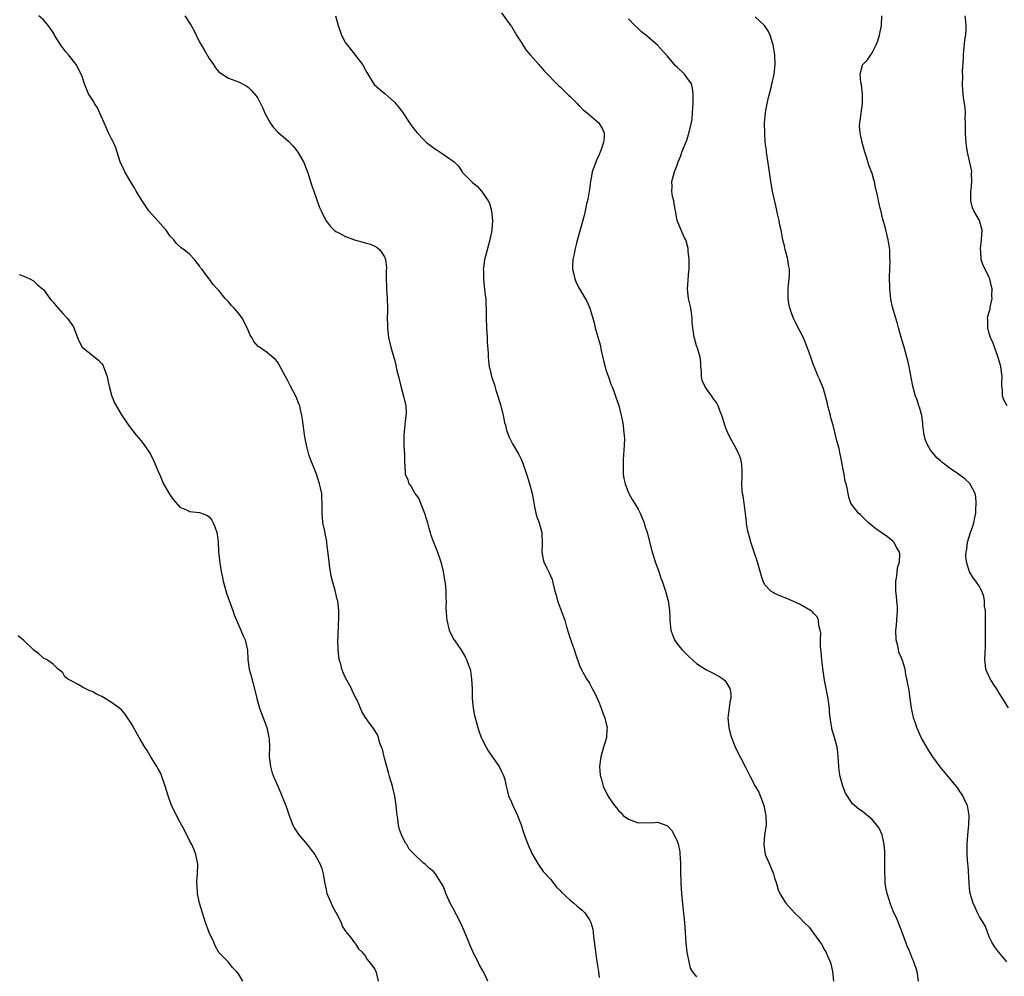
# Model space of a CAD drawing. Units: inches. Extents: x 2574000 to 2577000, y 1527000 to 1530000.
# Drawn here: x 2574190 to 2574392, y 1527138 to 1527334 of the extents above; entities that cross this region are included whole.
import ezdxf

# ---------------------------------------------------------------- set-up
doc = ezdxf.new("R2010")
doc.units = ezdxf.units.IN
doc.header["$MEASUREMENT"] = 0
doc.layers.add('LD25741527_10ft', color=93, linetype='Continuous')

msp = doc.modelspace()

# ---------------------------------------------------------------- linework, layer by layer
at = {"layer": 'LD25741527_10ft'}
for points, elevation in [([(2574289, 1527335.59), (2574290.89, 1527332.89), (2574291, 1527332.75), (2574292.04, 1527331), (2574293, 1527329.59), (2574293.98, 1527327.98), (2574294.85, 1527327), (2574294.91, 1527326.91), (2574296.64, 1527325), (2574296.79, 1527324.79), (2574297, 1527324.58), (2574297.72, 1527323.72), (2574300.68, 1527320.68), (2574301, 1527320.41), (2574301.69, 1527319.69), (2574302.45, 1527319), (2574302.72, 1527318.72), (2574303, 1527318.49), (2574304.48, 1527317), (2574304.72, 1527316.72), (2574305, 1527316.51), (2574305.7, 1527315.7), (2574306.63, 1527315), (2574307, 1527314.66), (2574308.91, 1527313), (2574309.71, 1527311.71), (2574310.04, 1527311), (2574310.05, 1527310.05), (2574309.88, 1527309), (2574309.36, 1527307.36), (2574309, 1527306.5), (2574308.51, 1527305.49), (2574307.6, 1527303), (2574307.53, 1527302.47), (2574307.2, 1527301), (2574307, 1527299.43), (2574306.66, 1527297.34), (2574306.41, 1527296.41), (2574306.13, 1527295), (2574305.96, 1527294.04), (2574305.11, 1527291.11), (2574304.65, 1527289.35), (2574304.38, 1527288.38), (2574304.04, 1527287), (2574303.9, 1527286.1), (2574303.61, 1527285), (2574303.51, 1527283.51), (2574303.53, 1527283), (2574303.74, 1527282.26), (2574304.02, 1527281), (2574304.31, 1527280.31), (2574305, 1527279), (2574306.12, 1527277), (2574306.45, 1527276.45), (2574307.11, 1527275), (2574307.74, 1527273), (2574308, 1527272), (2574308.21, 1527271), (2574308.66, 1527269.34), (2574309, 1527268.2), (2574309.26, 1527267.26), (2574309.37, 1527266.63), (2574309.99, 1527263.99), (2574310.27, 1527263), (2574310.4, 1527262.4), (2574311, 1527260.72), (2574311.42, 1527259.42), (2574311.6, 1527259), (2574311.99, 1527258.01), (2574312.36, 1527257), (2574312.53, 1527256.53), (2574313.03, 1527255.03), (2574313.53, 1527253), (2574313.79, 1527251.79), (2574313.9, 1527251), (2574314.01, 1527249.99), (2574314.15, 1527249), (2574314.18, 1527248.18), (2574314.17, 1527247), (2574314.08, 1527245.92), (2574313.95, 1527243.95), (2574313.9, 1527243), (2574313.96, 1527242.04), (2574313.96, 1527241), (2574314.08, 1527240.08), (2574314.32, 1527239), (2574315, 1527237.17), (2574315.08, 1527237), (2574315.79, 1527235.79), (2574316.28, 1527235), (2574317, 1527233.8), (2574317.42, 1527233), (2574318.22, 1527231), (2574318.39, 1527230.39), (2574318.84, 1527229), (2574319.9, 1527225), (2574320.15, 1527224.15), (2574320.52, 1527223), (2574321.23, 1527221), (2574321.68, 1527219.68), (2574321.96, 1527219), (2574322.62, 1527217), (2574323.13, 1527215), (2574323.44, 1527213), (2574323.5, 1527211.5), (2574323.53, 1527211), (2574323.72, 1527209), (2574324.05, 1527208.05), (2574324.43, 1527207), (2574325, 1527206.15), (2574325.95, 1527205), (2574327.5, 1527203.5), (2574329, 1527202.15), (2574330.89, 1527200.89), (2574332.25, 1527200.25), (2574333.58, 1527199.58), (2574334.39, 1527199), (2574334.73, 1527198.73), (2574335, 1527198.36), (2574335.83, 1527197), (2574336.01, 1527196.01), (2574335.99, 1527195), (2574335.78, 1527194.22), (2574335.44, 1527191.44), (2574335.37, 1527191), (2574335.58, 1527189), (2574335.89, 1527187.89), (2574336.18, 1527187), (2574337, 1527184.86), (2574339, 1527180.86), (2574339.67, 1527179.67), (2574339.96, 1527179), (2574341.02, 1527177), (2574341.75, 1527175.75), (2574342.04, 1527175), (2574342.34, 1527174.34), (2574342.77, 1527173), (2574342.82, 1527172.82), (2574343, 1527171.92), (2574343.21, 1527171), (2574343.25, 1527169), (2574342.94, 1527167), (2574342.77, 1527165), (2574343, 1527163.43), (2574343.08, 1527163), (2574343.96, 1527161), (2574344.78, 1527159), (2574345, 1527158.16), (2574345.37, 1527157), (2574345.72, 1527155.72), (2574346.04, 1527155), (2574347, 1527153.39), (2574347.29, 1527153), (2574349.09, 1527151), (2574350.09, 1527150.09), (2574351.09, 1527149), (2574352.07, 1527148.07), (2574353, 1527146.83), (2574354.58, 1527144.58), (2574355.32, 1527143.32), (2574355.48, 1527143), (2574355.82, 1527142.18), (2574356.37, 1527141), (2574356.54, 1527140.54), (2574356.87, 1527139), (2574357.05, 1527137)], 7960), ([(2574286.2, 1527137), (2574285.5, 1527138.5), (2574285.24, 1527139), (2574285.14, 1527139.14), (2574284.41, 1527140.41), (2574284.17, 1527141), (2574283.26, 1527142.74), (2574283.07, 1527143.07), (2574282.46, 1527144.46), (2574282.27, 1527145), (2574281.81, 1527146.19), (2574281.34, 1527147.34), (2574280.58, 1527149), (2574279, 1527152.01), (2574278.45, 1527153), (2574277.54, 1527155), (2574277.43, 1527155.43), (2574277, 1527156.49), (2574276.82, 1527156.82), (2574276.11, 1527157.89), (2574275.44, 1527159), (2574275, 1527159.51), (2574274.15, 1527160.15), (2574273.31, 1527161), (2574273, 1527161.22), (2574271.05, 1527163.05), (2574270.07, 1527164.07), (2574269.54, 1527165), (2574269.31, 1527165.31), (2574268.46, 1527167), (2574268.08, 1527168.08), (2574267.86, 1527169), (2574267.71, 1527170.29), (2574267.5, 1527171.5), (2574267.37, 1527173), (2574267.08, 1527174.92), (2574266.67, 1527176.67), (2574266.6, 1527177), (2574266.03, 1527179), (2574265.82, 1527179.82), (2574265.44, 1527181), (2574265, 1527182.75), (2574264.91, 1527183), (2574264.57, 1527184.57), (2574264.36, 1527185), (2574263.97, 1527186.03), (2574263.73, 1527187), (2574263.52, 1527187.52), (2574263, 1527188.41), (2574262.59, 1527189), (2574261.88, 1527189.88), (2574261.08, 1527191.08), (2574260.33, 1527192.33), (2574260.08, 1527193), (2574259.35, 1527194.65), (2574259.18, 1527195), (2574258.41, 1527196.41), (2574258.2, 1527197), (2574257.26, 1527198.74), (2574257, 1527199.19), (2574256.41, 1527200.41), (2574256.23, 1527201), (2574255.99, 1527202), (2574255.68, 1527203), (2574255.59, 1527203.59), (2574255.45, 1527205), (2574255.44, 1527207), (2574255.48, 1527207.48), (2574255.53, 1527210.47), (2574255.59, 1527211), (2574255.62, 1527211.62), (2574255.58, 1527213), (2574255.38, 1527215), (2574255.3, 1527215.3), (2574254.88, 1527217.12), (2574254.32, 1527219), (2574254.05, 1527220.05), (2574253.87, 1527221), (2574253.79, 1527221.79), (2574253.6, 1527223), (2574253.58, 1527223.58), (2574253.17, 1527226.83), (2574253.14, 1527227.14), (2574252.84, 1527228.84), (2574252.71, 1527229.29), (2574252.35, 1527231), (2574252.24, 1527232.24), (2574252.16, 1527233), (2574252.19, 1527233.81), (2574252.19, 1527235), (2574252.11, 1527236.11), (2574252.09, 1527237), (2574251.86, 1527238.14), (2574251.67, 1527239), (2574251.01, 1527241), (2574250.19, 1527243), (2574249.86, 1527243.86), (2574249.49, 1527245), (2574249, 1527246.91), (2574248.65, 1527248.65), (2574248.19, 1527252.19), (2574248.05, 1527253), (2574247.73, 1527254.27), (2574247.58, 1527255), (2574247.43, 1527255.43), (2574246.84, 1527256.84), (2574245.68, 1527259), (2574245, 1527260.39), (2574244.64, 1527261), (2574243.4, 1527263.4), (2574243, 1527264.03), (2574242.54, 1527264.54), (2574242.03, 1527265), (2574241, 1527265.83), (2574239.32, 1527267), (2574239.12, 1527267.12), (2574238.19, 1527268.19), (2574237.78, 1527269), (2574237.45, 1527269.45), (2574237, 1527270.48), (2574236.8, 1527271), (2574235.77, 1527273), (2574235, 1527273.98), (2574234.15, 1527275), (2574233.58, 1527275.58), (2574233, 1527276.32), (2574232.64, 1527276.64), (2574232.32, 1527277), (2574231, 1527278.67), (2574230.82, 1527278.82), (2574230.68, 1527279), (2574229.85, 1527279.85), (2574229.04, 1527281), (2574227.51, 1527283), (2574227.27, 1527283.27), (2574227, 1527283.7), (2574226.42, 1527284.42), (2574226.03, 1527285), (2574225, 1527286.08), (2574223.87, 1527287), (2574223.34, 1527287.34), (2574222.28, 1527288.28), (2574221.75, 1527289), (2574221, 1527289.79), (2574220.18, 1527291), (2574219.65, 1527291.65), (2574219, 1527292.34), (2574216.67, 1527295), (2574215.98, 1527295.98), (2574215.26, 1527297), (2574214.04, 1527299), (2574213.68, 1527299.68), (2574212.85, 1527301), (2574211.7, 1527303), (2574211.48, 1527303.48), (2574210.77, 1527305), (2574210.13, 1527307), (2574209.87, 1527307.87), (2574209.37, 1527309), (2574209.25, 1527309.25), (2574209, 1527309.72), (2574208.36, 1527311), (2574207.93, 1527311.93), (2574207.46, 1527313), (2574206.61, 1527315), (2574206.08, 1527316.08), (2574205.49, 1527317), (2574205.33, 1527317.33), (2574204.29, 1527319), (2574203.45, 1527321), (2574203, 1527322.31), (2574202.78, 1527323), (2574201.74, 1527325), (2574200.13, 1527327), (2574199.61, 1527327.61), (2574199, 1527328.43), (2574198.73, 1527328.73), (2574197.31, 1527331), (2574197.21, 1527331.21), (2574197, 1527331.54), (2574196.41, 1527332.41), (2574195.97, 1527333), (2574195, 1527334.16), (2574194.07, 1527335)], 7930), ([(2574223.99, 1527335), (2574225.33, 1527333), (2574225.92, 1527331.92), (2574226.32, 1527331), (2574227, 1527329.6), (2574227.36, 1527329), (2574228.01, 1527328.01), (2574229, 1527326.24), (2574229.92, 1527325), (2574230.33, 1527324.33), (2574231, 1527323.49), (2574231.29, 1527323.29), (2574233, 1527322.2), (2574234.31, 1527321.69), (2574235, 1527321.44), (2574235.86, 1527321), (2574236.6, 1527320.6), (2574237, 1527320.34), (2574237.68, 1527319.68), (2574238.62, 1527318.62), (2574239, 1527318.08), (2574239.56, 1527317), (2574240.03, 1527316.03), (2574240.42, 1527315), (2574241.51, 1527313), (2574242.16, 1527312.16), (2574243.11, 1527311.11), (2574245.26, 1527309.26), (2574246.25, 1527308.25), (2574247, 1527307.31), (2574247.22, 1527307), (2574248.34, 1527305), (2574248.55, 1527304.55), (2574249.23, 1527302.77), (2574249.83, 1527301), (2574250.09, 1527300.09), (2574250.51, 1527299), (2574251, 1527297.46), (2574251.18, 1527297), (2574251.65, 1527295.65), (2574252, 1527295), (2574252.95, 1527293), (2574253, 1527292.92), (2574253.86, 1527291.86), (2574254.66, 1527291), (2574255, 1527290.77), (2574255.45, 1527290.55), (2574257, 1527289.71), (2574258.82, 1527289), (2574259, 1527288.95), (2574260.58, 1527288.58), (2574261, 1527288.44), (2574262.14, 1527288.14), (2574263, 1527287.75), (2574263.49, 1527287.49), (2574264.05, 1527287), (2574265, 1527285.57), (2574265.21, 1527285), (2574265.38, 1527283.38), (2574265.3, 1527282.7), (2574265.3, 1527281), (2574265.36, 1527279.36), (2574265.36, 1527279), (2574265.53, 1527277), (2574265.6, 1527275), (2574265.57, 1527274.43), (2574265.54, 1527273), (2574265.57, 1527271.57), (2574265.56, 1527271), (2574265.81, 1527269), (2574266.29, 1527267), (2574266.89, 1527264.89), (2574267, 1527264.46), (2574267.32, 1527263.32), (2574267.47, 1527262.53), (2574267.85, 1527261), (2574268.35, 1527259), (2574268.89, 1527257), (2574269.28, 1527255.28), (2574269.32, 1527255), (2574269.39, 1527253.39), (2574269.37, 1527253), (2574269.16, 1527251.16), (2574269.13, 1527251), (2574268.93, 1527249.07), (2574268.93, 1527248.93), (2574268.94, 1527247), (2574269, 1527245.84), (2574269.06, 1527245.06), (2574269.08, 1527245), (2574269.11, 1527243.11), (2574269.14, 1527243), (2574269.16, 1527242.84), (2574269.22, 1527241), (2574269.79, 1527239.79), (2574270, 1527239), (2574270.46, 1527238.46), (2574271, 1527237.4), (2574271.23, 1527237), (2574271.99, 1527235.99), (2574272.38, 1527235), (2574273.17, 1527233), (2574273.78, 1527231), (2574274.09, 1527229.91), (2574274.32, 1527229), (2574274.48, 1527228.48), (2574275.03, 1527227), (2574275.87, 1527225), (2574276.54, 1527223), (2574276.99, 1527221), (2574277.27, 1527219.27), (2574277.4, 1527218.6), (2574277.56, 1527217), (2574277.56, 1527215.56), (2574277.61, 1527215), (2574277.58, 1527213.58), (2574277.7, 1527211.7), (2574277.79, 1527211), (2574278.27, 1527209), (2574279.16, 1527207.16), (2574279.26, 1527207), (2574280.78, 1527204.78), (2574281.51, 1527203.51), (2574281.78, 1527203), (2574282.18, 1527201.82), (2574282.52, 1527201), (2574282.63, 1527200.63), (2574282.85, 1527199), (2574282.94, 1527196.94), (2574282.97, 1527195), (2574283.16, 1527193), (2574283.47, 1527191.47), (2574283.55, 1527191), (2574284.1, 1527189), (2574284.32, 1527188.32), (2574284.8, 1527187), (2574285, 1527186.53), (2574285.82, 1527185), (2574286.26, 1527184.26), (2574287, 1527183.15), (2574288.53, 1527181), (2574289, 1527180.02), (2574289.31, 1527179.31), (2574289.47, 1527179), (2574289.63, 1527178.37), (2574289.95, 1527177), (2574290.17, 1527176.17), (2574290.42, 1527175), (2574291, 1527173.69), (2574291.28, 1527173), (2574291.88, 1527171.88), (2574292.26, 1527171), (2574293, 1527169.04), (2574293.49, 1527167.49), (2574294.02, 1527166.02), (2574294.59, 1527164.59), (2574295, 1527163.71), (2574295.21, 1527163.21), (2574295.32, 1527163), (2574295.84, 1527162.16), (2574296.67, 1527160.67), (2574297, 1527160.32), (2574297.52, 1527159.52), (2574299, 1527157.89), (2574299.71, 1527157), (2574300.26, 1527156.26), (2574301, 1527155.59), (2574301.26, 1527155.26), (2574303, 1527153.67), (2574303.84, 1527153), (2574304.46, 1527152.46), (2574305.54, 1527151.54), (2574306.05, 1527151), (2574307, 1527149.6), (2574307.3, 1527149), (2574307.7, 1527147.7), (2574307.79, 1527147), (2574307.84, 1527146.16), (2574308.13, 1527144.13), (2574308.24, 1527143), (2574308.47, 1527141.53), (2574308.62, 1527140.62), (2574308.85, 1527139), (2574309, 1527137.75)], 7940), ([(2574254.9, 1527335), (2574255.47, 1527333), (2574256.18, 1527331), (2574257, 1527329.42), (2574257.29, 1527329), (2574258.08, 1527328.08), (2574260.48, 1527325), (2574261, 1527323.97), (2574261.35, 1527323.35), (2574262.55, 1527321.45), (2574262.88, 1527320.88), (2574263.93, 1527319.93), (2574265.03, 1527319.03), (2574267, 1527317.28), (2574268.03, 1527316.03), (2574268.78, 1527315), (2574270.09, 1527313), (2574271, 1527311.81), (2574271.37, 1527311.37), (2574271.65, 1527311), (2574273, 1527309.63), (2574273.6, 1527309), (2574274.4, 1527308.4), (2574275, 1527307.9), (2574275.57, 1527307.57), (2574276.37, 1527307), (2574277, 1527306.6), (2574278.38, 1527305.62), (2574279, 1527305.23), (2574279.27, 1527305), (2574280.16, 1527304.16), (2574280.89, 1527303), (2574281, 1527302.86), (2574283, 1527300.77), (2574284.01, 1527300.01), (2574284.88, 1527299), (2574286.25, 1527297), (2574286.53, 1527296.53), (2574286.95, 1527294.95), (2574287.15, 1527293), (2574287.02, 1527291.02), (2574286.66, 1527289.34), (2574286.61, 1527289), (2574285.68, 1527285.68), (2574285.52, 1527285), (2574285.26, 1527283.26), (2574285.25, 1527283), (2574285.28, 1527282.72), (2574285.29, 1527281), (2574285.43, 1527279.43), (2574285.52, 1527279), (2574285.63, 1527277.63), (2574285.74, 1527277), (2574285.76, 1527275.76), (2574285.82, 1527275), (2574285.84, 1527274.16), (2574285.83, 1527273), (2574285.89, 1527271), (2574286.03, 1527269), (2574286.05, 1527268.05), (2574286.24, 1527265.76), (2574286.22, 1527265), (2574286.28, 1527264.28), (2574286.45, 1527263), (2574286.59, 1527262.59), (2574286.95, 1527261), (2574287.49, 1527259.49), (2574287.58, 1527259), (2574287.83, 1527258.17), (2574288.23, 1527257), (2574288.83, 1527255), (2574289.3, 1527253), (2574289.59, 1527251.59), (2574289.77, 1527251), (2574290.02, 1527250.02), (2574290.56, 1527248.56), (2574291.21, 1527247.21), (2574291.86, 1527246.14), (2574292.53, 1527245), (2574293, 1527244.06), (2574293.43, 1527243), (2574294.07, 1527241), (2574294.33, 1527240.33), (2574294.72, 1527239), (2574294.8, 1527238.8), (2574295.24, 1527237), (2574295.51, 1527235.51), (2574295.58, 1527235), (2574295.75, 1527234.25), (2574296, 1527233), (2574296.22, 1527232.22), (2574296.68, 1527231), (2574297.22, 1527229), (2574297.32, 1527226.68), (2574297.23, 1527225), (2574297.5, 1527223.5), (2574297.63, 1527223), (2574298.19, 1527221.81), (2574298.6, 1527221), (2574298.74, 1527220.74), (2574299, 1527220.13), (2574299.36, 1527219.36), (2574299.44, 1527219), (2574299.55, 1527218.45), (2574299.94, 1527217), (2574300.19, 1527216.19), (2574300.49, 1527215), (2574301.71, 1527211.71), (2574301.95, 1527211), (2574302.34, 1527209.66), (2574303, 1527207.51), (2574303.89, 1527205), (2574304.15, 1527204.15), (2574305, 1527201.74), (2574305.33, 1527201), (2574305.92, 1527199.92), (2574306.44, 1527199), (2574307, 1527198.12), (2574307.59, 1527197), (2574308.09, 1527196.09), (2574309, 1527194.07), (2574309.42, 1527193), (2574309.82, 1527191.82), (2574310.18, 1527191), (2574310.3, 1527190.3), (2574310.65, 1527189), (2574310.59, 1527188.59), (2574310.51, 1527187), (2574310.18, 1527185.82), (2574309.9, 1527185), (2574309.32, 1527183), (2574309.11, 1527181), (2574309.23, 1527179.23), (2574309.26, 1527179), (2574309.4, 1527178.6), (2574309.85, 1527177), (2574310.79, 1527175), (2574311, 1527174.64), (2574312.14, 1527173), (2574312.56, 1527172.56), (2574313, 1527171.98), (2574313.5, 1527171.5), (2574313.92, 1527171), (2574315, 1527170.2), (2574317, 1527169.46), (2574320.44, 1527169.56), (2574321, 1527169.63), (2574322.91, 1527168.91), (2574323, 1527168.83), (2574323.88, 1527167.88), (2574324.4, 1527167), (2574325, 1527165.71), (2574325.2, 1527165.2), (2574325.54, 1527163.54), (2574325.58, 1527163), (2574325.6, 1527162.4), (2574325.7, 1527161), (2574325.71, 1527159.71), (2574325.77, 1527157), (2574325.88, 1527155), (2574326.15, 1527152.15), (2574326.53, 1527149), (2574326.67, 1527147), (2574326.78, 1527144.78), (2574326.98, 1527142.98), (2574327.4, 1527141), (2574327.7, 1527139.7), (2574328.11, 1527139), (2574329, 1527137.87)], 7950), ([(2574374.51, 1527137), (2574374.21, 1527139), (2574373.56, 1527141), (2574373.38, 1527141.38), (2574372.7, 1527143), (2574372.17, 1527144.17), (2574371.93, 1527145), (2574371.17, 1527147), (2574371, 1527147.38), (2574369.97, 1527149.97), (2574369.47, 1527151), (2574369, 1527152.23), (2574368.8, 1527152.8), (2574368.7, 1527153), (2574368.54, 1527153.46), (2574368.09, 1527155), (2574367.89, 1527155.89), (2574367.69, 1527157), (2574367.66, 1527158.34), (2574367.58, 1527159), (2574367.57, 1527159.57), (2574367.61, 1527161), (2574367.57, 1527162.43), (2574367.6, 1527163.6), (2574367.45, 1527165), (2574367.04, 1527167.04), (2574366.41, 1527168.41), (2574365.96, 1527169), (2574365, 1527170.13), (2574363, 1527171.79), (2574362.26, 1527172.26), (2574361.37, 1527173), (2574361, 1527173.35), (2574359.54, 1527175.54), (2574358.98, 1527176.98), (2574358.43, 1527179), (2574358.23, 1527180.23), (2574358.16, 1527181), (2574358.06, 1527183), (2574357.96, 1527183.95), (2574357.82, 1527185), (2574357.29, 1527187), (2574356.76, 1527188.76), (2574356.71, 1527189), (2574356.67, 1527189.33), (2574356.38, 1527191), (2574356.25, 1527192.25), (2574356.22, 1527193), (2574356.13, 1527193.87), (2574355.97, 1527195), (2574355.25, 1527198.75), (2574354.87, 1527201.13), (2574354.65, 1527203), (2574354.52, 1527204.52), (2574354.4, 1527205.6), (2574354.38, 1527207), (2574354.45, 1527208.45), (2574354.36, 1527209), (2574354.07, 1527209.93), (2574354, 1527211), (2574353.72, 1527211.72), (2574353, 1527212.46), (2574352.75, 1527212.75), (2574352.37, 1527213), (2574350.23, 1527214.23), (2574348.63, 1527215), (2574347.48, 1527215.48), (2574346.04, 1527216.04), (2574345, 1527216.5), (2574344.68, 1527216.68), (2574344.19, 1527217), (2574343, 1527218.27), (2574342.63, 1527219), (2574342.24, 1527220.24), (2574342.06, 1527221), (2574341.38, 1527223.38), (2574341, 1527224.39), (2574340.12, 1527227), (2574339.91, 1527227.91), (2574339.56, 1527229), (2574339.22, 1527230.78), (2574339.2, 1527231), (2574339.2, 1527231.2), (2574338.76, 1527235), (2574338.55, 1527236.55), (2574338.44, 1527237), (2574338.35, 1527237.65), (2574338.26, 1527239), (2574338.34, 1527240.34), (2574338.34, 1527241), (2574338.31, 1527241.69), (2574338.29, 1527243), (2574338.04, 1527244.04), (2574337.72, 1527245), (2574336.68, 1527247), (2574336.09, 1527248.09), (2574335.58, 1527249), (2574335, 1527250.39), (2574334.78, 1527251), (2574334.36, 1527252.36), (2574334.19, 1527253), (2574333.83, 1527253.83), (2574333.43, 1527255), (2574333.25, 1527255.25), (2574333, 1527255.71), (2574332.45, 1527256.45), (2574332.09, 1527257), (2574331, 1527258.5), (2574330.68, 1527259), (2574330.17, 1527260.17), (2574330.01, 1527261), (2574329.97, 1527262.03), (2574329.87, 1527263), (2574329.84, 1527263.84), (2574329.71, 1527265), (2574329.16, 1527266.84), (2574329.13, 1527267), (2574329, 1527267.32), (2574328.61, 1527268.61), (2574328.5, 1527269), (2574328.44, 1527269.56), (2574328.2, 1527271), (2574328.1, 1527272.1), (2574328.1, 1527273), (2574327.97, 1527274.03), (2574327.81, 1527275), (2574327.65, 1527275.65), (2574327.34, 1527277), (2574327.11, 1527279), (2574327.37, 1527282.63), (2574327.44, 1527283), (2574327.5, 1527283.5), (2574327.46, 1527285), (2574327.28, 1527286.72), (2574327.28, 1527287), (2574327.25, 1527287.25), (2574326.83, 1527288.83), (2574326.76, 1527289), (2574326.53, 1527289.47), (2574325.84, 1527291), (2574325.02, 1527293.02), (2574324.64, 1527295), (2574324.41, 1527296.41), (2574324.3, 1527297), (2574324.07, 1527297.93), (2574323.92, 1527299), (2574323.95, 1527299.95), (2574323.88, 1527301), (2574324.44, 1527303), (2574325, 1527304.36), (2574325.22, 1527305), (2574325.75, 1527306.25), (2574325.99, 1527307), (2574326.66, 1527308.66), (2574327, 1527309.44), (2574327.36, 1527310.64), (2574327.93, 1527313), (2574328.07, 1527313.93), (2574328.18, 1527315), (2574328.23, 1527316.23), (2574328.28, 1527317), (2574328.27, 1527317.73), (2574328.3, 1527319), (2574328.15, 1527320.15), (2574327.92, 1527321), (2574327, 1527322.31), (2574326.48, 1527323), (2574325, 1527324.44), (2574324.7, 1527324.7), (2574323, 1527326.72), (2574322.73, 1527327), (2574321, 1527328.97), (2574319, 1527330.69), (2574318.57, 1527331), (2574317.71, 1527331.71), (2574317, 1527332.4), (2574316.33, 1527333), (2574315, 1527334.34)], 7970), ([(2574392.6, 1527141), (2574390.94, 1527143), (2574390.13, 1527144.13), (2574389.56, 1527145), (2574389, 1527146.09), (2574388.24, 1527148.24), (2574387.8, 1527149), (2574387, 1527150.17), (2574386.61, 1527151), (2574386.13, 1527152.13), (2574385.71, 1527153), (2574385.13, 1527155), (2574385, 1527156), (2574384.89, 1527157.11), (2574384.69, 1527160.69), (2574384.64, 1527161), (2574384.49, 1527163), (2574384.46, 1527165), (2574384.62, 1527167), (2574384.86, 1527169), (2574384.91, 1527171), (2574384.63, 1527172.63), (2574384.53, 1527173), (2574384.09, 1527173.91), (2574383.61, 1527175), (2574383.38, 1527175.38), (2574383, 1527175.88), (2574382.56, 1527176.56), (2574382.25, 1527177), (2574381, 1527178.51), (2574378.98, 1527180.98), (2574377.48, 1527183), (2574376.48, 1527184.48), (2574375.04, 1527187), (2574374.43, 1527188.43), (2574374.14, 1527189), (2574373.9, 1527189.9), (2574373.49, 1527191), (2574373.44, 1527191.44), (2574373.1, 1527193), (2574372.83, 1527195), (2574372.59, 1527196.59), (2574372.5, 1527197), (2574372.42, 1527197.58), (2574372.14, 1527199), (2574371.9, 1527199.9), (2574371.77, 1527201), (2574371.25, 1527202.75), (2574371.16, 1527203), (2574371.1, 1527203.1), (2574370.5, 1527204.5), (2574370.39, 1527205), (2574370.25, 1527205.75), (2574369.92, 1527207), (2574369.88, 1527209), (2574370, 1527210), (2574370.09, 1527211), (2574370.21, 1527213), (2574370.17, 1527213.83), (2574370.09, 1527215), (2574369.98, 1527215.98), (2574369.89, 1527217), (2574369.86, 1527218.14), (2574369.87, 1527219), (2574370.07, 1527220.07), (2574370.22, 1527221.78), (2574370.59, 1527223), (2574370.67, 1527224.67), (2574370.6, 1527225), (2574369.97, 1527226.03), (2574369.47, 1527227), (2574369.24, 1527227.24), (2574368.13, 1527228.13), (2574365.77, 1527229.77), (2574364.28, 1527231), (2574362.64, 1527232.64), (2574362.22, 1527233), (2574361, 1527234.52), (2574360.66, 1527235), (2574360.23, 1527236.23), (2574360.05, 1527237), (2574359.9, 1527238.1), (2574359.67, 1527239), (2574359.49, 1527239.49), (2574359.24, 1527241), (2574359, 1527242.29), (2574358.85, 1527243), (2574358.56, 1527244.56), (2574358.45, 1527245), (2574358.21, 1527246.21), (2574357.79, 1527247.79), (2574356.99, 1527251), (2574356.55, 1527252.55), (2574356.47, 1527253), (2574355.93, 1527255), (2574355.77, 1527255.77), (2574355, 1527258.46), (2574354.3, 1527260.3), (2574353.94, 1527261), (2574353.08, 1527263.08), (2574353, 1527263.35), (2574352.54, 1527264.54), (2574352.09, 1527265.91), (2574351.69, 1527267), (2574350.91, 1527268.91), (2574350.25, 1527270.25), (2574349, 1527272.59), (2574348.87, 1527272.87), (2574348.14, 1527275), (2574347.94, 1527275.94), (2574347.78, 1527277), (2574347.81, 1527278.19), (2574347.77, 1527279), (2574347.82, 1527279.82), (2574347.98, 1527281), (2574348.05, 1527281.95), (2574348.04, 1527283), (2574347.83, 1527283.83), (2574347.7, 1527285), (2574347.25, 1527286.75), (2574347.17, 1527287), (2574347, 1527287.82), (2574346.71, 1527289), (2574346.31, 1527291), (2574346.07, 1527292.07), (2574345.9, 1527293), (2574345.61, 1527294.39), (2574345.37, 1527295.37), (2574344.56, 1527299), (2574344.21, 1527301), (2574343.84, 1527303.84), (2574343.39, 1527306.61), (2574343.34, 1527307), (2574343.32, 1527307.32), (2574343.09, 1527309), (2574342.96, 1527311), (2574342.94, 1527312.94), (2574343.12, 1527315.12), (2574343.45, 1527317), (2574343.76, 1527318.24), (2574343.92, 1527319), (2574344.27, 1527320.27), (2574344.45, 1527321), (2574344.53, 1527321.47), (2574344.88, 1527323), (2574345.09, 1527325), (2574345.04, 1527327), (2574344.71, 1527329), (2574344.55, 1527329.45), (2574344.07, 1527331), (2574343.72, 1527331.72), (2574342.95, 1527332.95), (2574341.93, 1527333.93), (2574341, 1527334.74)], 7980), ([(2574393, 1527193.08), (2574391.46, 1527195.45), (2574391, 1527196.23), (2574390.68, 1527196.68), (2574390.49, 1527197), (2574389.9, 1527197.9), (2574389.22, 1527199), (2574388.53, 1527200.53), (2574388.35, 1527201), (2574388.28, 1527201.72), (2574388.12, 1527203), (2574388.15, 1527204.15), (2574388.26, 1527205.74), (2574388.26, 1527207), (2574388.23, 1527208.23), (2574388.28, 1527209.72), (2574388.27, 1527211), (2574388.28, 1527212.28), (2574388.24, 1527213), (2574388.07, 1527213.93), (2574388.05, 1527215), (2574387.91, 1527215.91), (2574387.47, 1527217), (2574387, 1527217.92), (2574386.3, 1527219), (2574385.74, 1527219.74), (2574384.97, 1527220.97), (2574384.38, 1527223), (2574384.21, 1527224.21), (2574384.27, 1527225), (2574384.4, 1527225.6), (2574384.55, 1527227), (2574385.19, 1527229), (2574385.68, 1527230.32), (2574385.88, 1527231), (2574386.06, 1527232.06), (2574386.25, 1527233), (2574386.25, 1527233.75), (2574386.35, 1527235), (2574386.3, 1527236.3), (2574386.11, 1527237), (2574385.04, 1527239.04), (2574384.01, 1527240.01), (2574382.68, 1527241), (2574381, 1527242.16), (2574379.86, 1527243), (2574379.37, 1527243.38), (2574379, 1527243.72), (2574378.29, 1527244.29), (2574377.7, 1527245), (2574377, 1527245.89), (2574376.33, 1527247), (2574375.95, 1527247.95), (2574375.68, 1527249), (2574375.43, 1527251), (2574375.4, 1527251.4), (2574375.16, 1527253), (2574374.72, 1527254.72), (2574374.6, 1527255), (2574374.22, 1527256.22), (2574373.88, 1527257), (2574373.33, 1527259), (2574372.58, 1527263), (2574372.31, 1527264.31), (2574372.09, 1527265), (2574371.54, 1527267), (2574371.41, 1527267.41), (2574371, 1527268.83), (2574370.53, 1527270.53), (2574370.43, 1527271), (2574370.1, 1527272.1), (2574369.86, 1527273), (2574369.21, 1527275.21), (2574368.85, 1527276.85), (2574368.63, 1527279), (2574368.59, 1527281.41), (2574368.61, 1527283), (2574368.67, 1527284.67), (2574368.62, 1527285.38), (2574368.6, 1527287), (2574368.31, 1527289), (2574368.08, 1527289.92), (2574367.7, 1527291.7), (2574367.29, 1527293), (2574367, 1527294.15), (2574366.82, 1527294.82), (2574366.75, 1527295), (2574366.3, 1527297), (2574366.16, 1527297.84), (2574365.92, 1527299), (2574365.7, 1527299.7), (2574365.47, 1527301), (2574365.32, 1527301.32), (2574365, 1527302.61), (2574364.88, 1527303), (2574364.33, 1527304.33), (2574363.76, 1527306.24), (2574363.5, 1527307), (2574362.98, 1527309), (2574362.52, 1527311), (2574362.44, 1527312.44), (2574362.47, 1527313), (2574362.57, 1527313.43), (2574363.02, 1527317), (2574363, 1527319), (2574362.79, 1527320.79), (2574362.72, 1527321), (2574362.65, 1527321.35), (2574362.55, 1527323), (2574363, 1527324.82), (2574363.08, 1527325), (2574364.07, 1527325.93), (2574364.71, 1527327), (2574365, 1527327.36), (2574365.82, 1527329), (2574366.18, 1527329.82), (2574366.53, 1527331), (2574366.91, 1527333), (2574366.99, 1527335)], 7990), ([(2574392.69, 1527255), (2574392.09, 1527256.09), (2574391.76, 1527257), (2574391.72, 1527258.28), (2574391.61, 1527259), (2574391.58, 1527259.58), (2574391.66, 1527261), (2574391.43, 1527263), (2574391.34, 1527263.34), (2574391, 1527264.4), (2574390.88, 1527264.88), (2574390.71, 1527265.29), (2574390.09, 1527267), (2574389.84, 1527267.84), (2574389.27, 1527269), (2574389.23, 1527269.23), (2574389, 1527269.82), (2574388.7, 1527271), (2574388.71, 1527272.71), (2574388.67, 1527273), (2574388.71, 1527273.29), (2574389, 1527274.28), (2574389.19, 1527274.81), (2574389.23, 1527275.23), (2574389.65, 1527277), (2574389.58, 1527277.58), (2574389.59, 1527279), (2574389.46, 1527279.46), (2574389.11, 1527281), (2574389, 1527281.28), (2574388.16, 1527283), (2574387.8, 1527283.8), (2574387.39, 1527285), (2574387.27, 1527286.73), (2574387.23, 1527287), (2574387.25, 1527287.25), (2574387.46, 1527289), (2574387.55, 1527291), (2574387.46, 1527291.46), (2574387.04, 1527293), (2574385.87, 1527295), (2574385.59, 1527295.59), (2574385.21, 1527297), (2574385.26, 1527298.74), (2574385.25, 1527299), (2574385.29, 1527299.29), (2574385.46, 1527301), (2574385.38, 1527302.62), (2574385.43, 1527303), (2574385.4, 1527303.4), (2574384.57, 1527307), (2574384.33, 1527308.33), (2574384.26, 1527309), (2574384.24, 1527309.76), (2574384.13, 1527311), (2574384.13, 1527313), (2574384.1, 1527313.9), (2574384.13, 1527315), (2574384.09, 1527316.09), (2574383.74, 1527318.26), (2574383.57, 1527319.57), (2574383.51, 1527321), (2574383.61, 1527322.39), (2574383.54, 1527323.54), (2574383.71, 1527326.29), (2574383.71, 1527327), (2574383.81, 1527327.81), (2574383.99, 1527330.01), (2574384.2, 1527331), (2574384.32, 1527332.32), (2574384.31, 1527333), (2574384.19, 1527333.81), (2574384.08, 1527335)], 8000), ([(2574190.06, 1527281.94), (2574191, 1527281.6), (2574192.25, 1527281), (2574193, 1527280.61), (2574193.82, 1527279.82), (2574194.83, 1527279), (2574195, 1527278.84), (2574196.36, 1527277), (2574196.64, 1527276.64), (2574197, 1527276.27), (2574197.54, 1527275.54), (2574198.05, 1527275), (2574199, 1527273.93), (2574199.88, 1527273), (2574200.37, 1527272.37), (2574201, 1527271.44), (2574201.17, 1527271.17), (2574201.25, 1527271), (2574201.99, 1527269), (2574202.29, 1527268.29), (2574202.98, 1527267), (2574205.57, 1527265), (2574206.34, 1527264.34), (2574207, 1527263.6), (2574207.24, 1527263.24), (2574207.37, 1527263), (2574208.06, 1527261), (2574208.21, 1527260.21), (2574208.5, 1527259), (2574209, 1527257.18), (2574209.05, 1527257), (2574209.59, 1527255.59), (2574211, 1527253.17), (2574212.5, 1527251), (2574214.05, 1527249), (2574215, 1527247.89), (2574215.68, 1527247), (2574217, 1527245.1), (2574217.66, 1527243.66), (2574218.59, 1527241.41), (2574219, 1527240.52), (2574219.45, 1527239.45), (2574219.67, 1527239), (2574220.86, 1527236.86), (2574221, 1527236.64), (2574221.69, 1527235.69), (2574223, 1527234.21), (2574224.37, 1527233.63), (2574225, 1527233.31), (2574227, 1527233.11), (2574228.55, 1527232.55), (2574229, 1527232.21), (2574229.53, 1527231.53), (2574229.81, 1527231), (2574230.2, 1527230.2), (2574230.57, 1527229), (2574230.66, 1527228.66), (2574230.85, 1527227), (2574230.95, 1527225.05), (2574231.18, 1527222.82), (2574231.46, 1527221), (2574231.75, 1527219.75), (2574231.87, 1527219), (2574232.56, 1527216.56), (2574233.87, 1527213), (2574234.13, 1527212.13), (2574234.64, 1527211), (2574235, 1527210.11), (2574235.52, 1527209), (2574235.93, 1527207.93), (2574236.41, 1527207), (2574236.83, 1527205.17), (2574236.89, 1527204.89), (2574236.96, 1527203), (2574237.22, 1527201), (2574237.65, 1527199.65), (2574237.76, 1527199), (2574238.07, 1527198.07), (2574238.81, 1527195), (2574239.35, 1527193), (2574240.85, 1527189), (2574241, 1527188.33), (2574241.26, 1527187), (2574241.29, 1527186.71), (2574241.36, 1527185), (2574241.33, 1527183.33), (2574241.35, 1527183), (2574241.42, 1527182.58), (2574241.58, 1527181), (2574241.9, 1527179.9), (2574242.23, 1527179), (2574243.07, 1527177), (2574243.66, 1527175.66), (2574244.52, 1527173.48), (2574244.81, 1527172.81), (2574245, 1527172.2), (2574245.41, 1527171), (2574246.18, 1527169), (2574246.46, 1527168.46), (2574247, 1527167.64), (2574247.44, 1527167), (2574249.09, 1527165), (2574249.92, 1527163.92), (2574250.68, 1527163), (2574251.81, 1527161), (2574252.1, 1527160.1), (2574252.43, 1527159), (2574252.67, 1527157.33), (2574253, 1527155.82), (2574253.16, 1527155), (2574254.02, 1527153), (2574254.34, 1527152.34), (2574255.23, 1527150.77), (2574256.06, 1527149), (2574256.28, 1527148.28), (2574257, 1527147.29), (2574257.09, 1527147.09), (2574257.19, 1527147), (2574258, 1527146), (2574258.84, 1527144.84), (2574259, 1527144.68), (2574259.63, 1527143.63), (2574260.3, 1527143), (2574261, 1527142.2), (2574261.45, 1527141.46), (2574261.86, 1527141), (2574262.32, 1527140.32), (2574263, 1527139.43), (2574263.22, 1527139), (2574263.25, 1527138.75), (2574263.71, 1527137)], 7920), ([(2574235.9, 1527137), (2574235, 1527138.54), (2574234.59, 1527139), (2574233.79, 1527139.79), (2574233, 1527140.89), (2574231, 1527142.91), (2574230.24, 1527144.24), (2574229.96, 1527145), (2574229, 1527147), (2574228.29, 1527149), (2574227.63, 1527151), (2574227, 1527152.99), (2574226.6, 1527155), (2574226.52, 1527156.52), (2574226.47, 1527157), (2574226.48, 1527157.52), (2574226.61, 1527159), (2574226.69, 1527161), (2574226.31, 1527163), (2574225.94, 1527163.94), (2574225.44, 1527165), (2574225, 1527165.83), (2574223.98, 1527167.98), (2574223, 1527169.66), (2574222.3, 1527171), (2574221.24, 1527173.24), (2574220.59, 1527175), (2574219.97, 1527177), (2574219.32, 1527179), (2574219.23, 1527179.23), (2574219, 1527179.72), (2574218.56, 1527180.57), (2574218.31, 1527181), (2574217.12, 1527182.88), (2574216.28, 1527184.28), (2574215.83, 1527185), (2574214.64, 1527187), (2574214.06, 1527188.06), (2574213.48, 1527189), (2574213.34, 1527189.34), (2574213, 1527189.91), (2574212.26, 1527191), (2574211.77, 1527191.77), (2574211, 1527192.64), (2574210.64, 1527193), (2574209, 1527194.18), (2574207.71, 1527195), (2574207, 1527195.4), (2574205.88, 1527195.88), (2574205, 1527196.41), (2574204.54, 1527196.54), (2574203.59, 1527197), (2574203, 1527197.32), (2574202.16, 1527197.84), (2574201, 1527198.43), (2574199.98, 1527199), (2574199.44, 1527199.44), (2574199, 1527200.2), (2574198.58, 1527200.58), (2574198.07, 1527201), (2574197, 1527202), (2574195.68, 1527203), (2574195, 1527203.26), (2574194.11, 1527204.11), (2574193, 1527204.96), (2574191, 1527206.89), (2574189.84, 1527207.84)], 7910)]:
    msp.add_lwpolyline(points, dxfattribs=dict(at, elevation=elevation))

doc.saveas('drawing.dxf')
